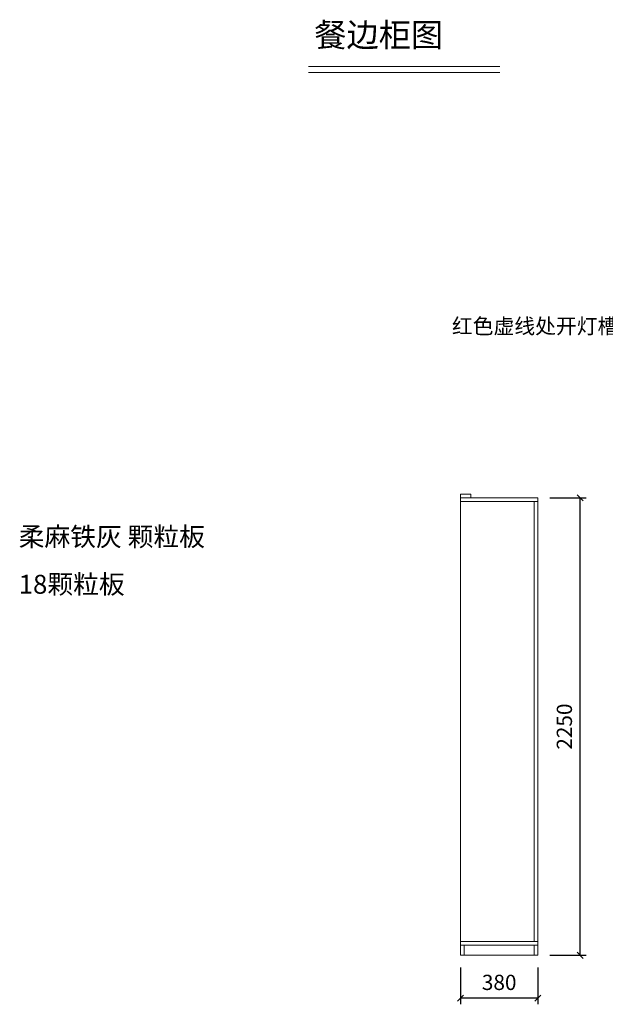
# Model space of a CAD drawing. Units: millimetres. Extents: x 86287 to 94693, y -160884 to -155023.
# Drawn here: x 86287 to 89168, y -159905 to -155061 of the extents above; entities that cross this region are included whole.
import ezdxf

# ---------------------------------------------------------------- set-up
doc = ezdxf.new("R2010")
doc.units = ezdxf.units.MM
doc.header["$LTSCALE"] = 8
doc.layers.add('1', color=7, linetype='Continuous', lineweight=20)
doc.layers.add('尺寸', color=7, linetype='Continuous', lineweight=9)
doc.styles.get("Standard").update_dxf_attribs({"font": 'times.ttf', "height": 75})
doc.dimstyles.new('ISO-25', dxfattribs={"dimtxt": 70, "dimasz": 30, "dimexe": 30, "dimexo": 60, "dimgap": 30, "dimtad": 1, "dimdec": 0, "dimtxsty": 'Standard', "dimblk": 'OBLIQUE', "dimcen": 30, "dimclre": 256, "dimclrt": 256, "dimadec": 0, "dimazin": 0, "dimtfac": 1, "dimtdec": 0, "dimtix": 1, "dimtmove": 2, "dimatfit": 3, "dimldrblk": 'OBLIQUE', "dimfxl": 1, "dimarcsym": 0})

# ---------------------------------------------------------------- blocks, each defined once
blk = doc.blocks.new('_Oblique')
at = {"color": 0, "lineweight": -2}
blk.add_line((-0.5, -0.5), (0.5, 0.5), dxfattribs=at)
blk = doc.blocks.new('*D39')
at = {"layer": 'Defpoints', "color": 0, "transparency": 16777216}
for p in [(88455.6, -159663.9), (88835.6, -159663.9), (88455.6, -159875)]:
    blk.add_point(p, dxfattribs=at)
at = {"layer": '尺寸', "lineweight": -2, "transparency": 16777216}
for p, q in [((88455.6, -159723.9), (88455.6, -159905)), ((88835.6, -159723.9), (88835.6, -159905))]:
    blk.add_line(p, q, dxfattribs=at)
at = {"layer": '尺寸', "color": 0, "lineweight": -2, "transparency": 16777216}
blk.add_line((88835.6, -159875), (88455.6, -159875), dxfattribs=at)
at = {"layer": '尺寸', "color": 0, "lineweight": -2, "transparency": 16777216, "xscale": 30, "yscale": 30, "zscale": 30, "rotation": 180}
blk.add_blockref('_Oblique', (88455.6, -159875), dxfattribs=at)
at = {"layer": '尺寸', "color": 0, "lineweight": -2, "transparency": 16777216, "xscale": 30, "yscale": 30, "zscale": 30}
blk.add_blockref('_Oblique', (88835.6, -159875), dxfattribs=at)
at = {"layer": '尺寸', "transparency": 16777216, "insert": (88645.6, -159806.9), "char_height": 75, "attachment_point": 5}
blk.add_mtext('380', dxfattribs=at)
blk = doc.blocks.new('*D40')
at = {"layer": 'Defpoints', "color": 0, "transparency": 16777216}
for p in [(88835.6, -157413.9), (89044.2, -157413.9), (88835.6, -159663.9)]:
    blk.add_point(p, dxfattribs=at)
at = {"layer": '尺寸', "lineweight": -2, "transparency": 16777216}
for p, q in [((88895.6, -157413.9), (89074.2, -157413.9)), ((88895.6, -159663.9), (89074.2, -159663.9))]:
    blk.add_line(p, q, dxfattribs=at)
at = {"layer": '尺寸', "color": 0, "lineweight": -2, "transparency": 16777216}
blk.add_line((89044.2, -159663.9), (89044.2, -157413.9), dxfattribs=at)
at = {"layer": '尺寸', "color": 0, "lineweight": -2, "transparency": 16777216, "xscale": 30, "yscale": 30, "zscale": 30}
for p, rotation in [((89044.2, -157413.9), 90), ((89044.2, -159663.9), 270)]:
    blk.add_blockref('_Oblique', p, dxfattribs=dict(at, rotation=rotation))
at = {"layer": '尺寸', "transparency": 16777216, "insert": (88976.1, -158538.9), "char_height": 75, "attachment_point": 5, "rotation": 90}
blk.add_mtext('2250', dxfattribs=at)

msp = doc.modelspace()

# ---------------------------------------------------------------- linework, layer by layer
at = {"layer": '1'}
msp.add_line((87707.3, -155321.1), (88649.3, -155321.1), dxfattribs=at)
at = {"layer": '1', "const_width": 6.39}
msp.add_lwpolyline([(87707.3, -155291.6), (88649.3, -155291.6)], dxfattribs=at)
msp.add_lwpolyline([(87707.3, -155291.6), (88649.3, -155291.6)], dxfattribs=at)
at = {"layer": '尺寸'}
for p, q in [((88455.6, -159663.9), (88455.6, -157413.9)), ((88455.6, -157413.9), (88835.6, -157413.9)), ((88835.6, -157413.9), (88835.6, -159663.9)), ((88455.6, -157431.9), (88835.6, -157431.9)), ((88817.6, -157431.9), (88817.6, -159595.9)), ((88835.6, -159595.9), (88455.6, -159595.9)), ((88835.6, -159613.9), (88455.6, -159613.9)), ((88455.6, -159613.9), (88473.6, -159613.9)), ((88473.6, -159613.9), (88473.6, -159663.9)), ((88817.6, -159613.9), (88817.6, -159663.9)), ((88835.6, -159663.9), (88455.6, -159663.9))]:
    msp.add_line(p, q, dxfattribs=at)
msp.add_lwpolyline([(88455.6, -157413.9), (88505.6, -157413.9), (88505.6, -157395.9), (88455.6, -157395.9)], close=True, dxfattribs=at)

# ---------------------------------------------------------------- texts
at = {"layer": '1', "attachment_point": 1}
for s, insert, char_height, width in [('{\\fSimSun|b0|i0|c134|p2;餐边柜图}', (87736, -155078.3), 116.194, 3216.895), ('{\\fSimSun|b0|i0|c134|p2;柔麻铁灰 颗粒板}', (86282, -157558), 92.955, 1487.92), ('{\\fSimSun|b0|i0|c134|p2;18颗粒板}', (86282, -157792.2), 92.955, 1487.92)]:
    msp.add_mtext(s, dxfattribs=dict(at, insert=insert, char_height=char_height, width=width))
at = {"layer": '尺寸', "color": 1, "insert": (88413.1, -156531.3), "char_height": 75, "attachment_point": 1}
msp.add_mtext_dynamic_manual_height_columns('{\\fSimSun|b0|i0|c134|p2;红色虚线处开灯槽，槽宽}12{\\fSimSun|b0|i0|c134|p2;，槽深}12{\\fSimSun|b0|i0|c134|p2;，右边走线}', width=3147.087, gutter_width=375, heights=[0], dxfattribs=at)

# ---------------------------------------------------------------- dimensions: what is measured, and where the dimension line sits
at = {"layer": '尺寸'}
dim = msp.add_linear_dim(base=(89044.2, -157413.9), p1=(88835.6, -159663.9), p2=(88835.6, -157413.9), angle=90, dimstyle='ISO-25', dxfattribs=at)
dim.commit()
dim.dimension.update_dxf_attribs({"geometry": '*D40', "text_midpoint": (88976.1, -158538.9)})
dim = msp.add_linear_dim(base=(88455.6, -159875), p1=(88835.6, -159663.9), p2=(88455.6, -159663.9), dimstyle='ISO-25', dxfattribs=at)
dim.commit()
dim.dimension.update_dxf_attribs({"geometry": '*D39', "text_midpoint": (88645.6, -159806.9)})

doc.saveas('drawing.dxf')
